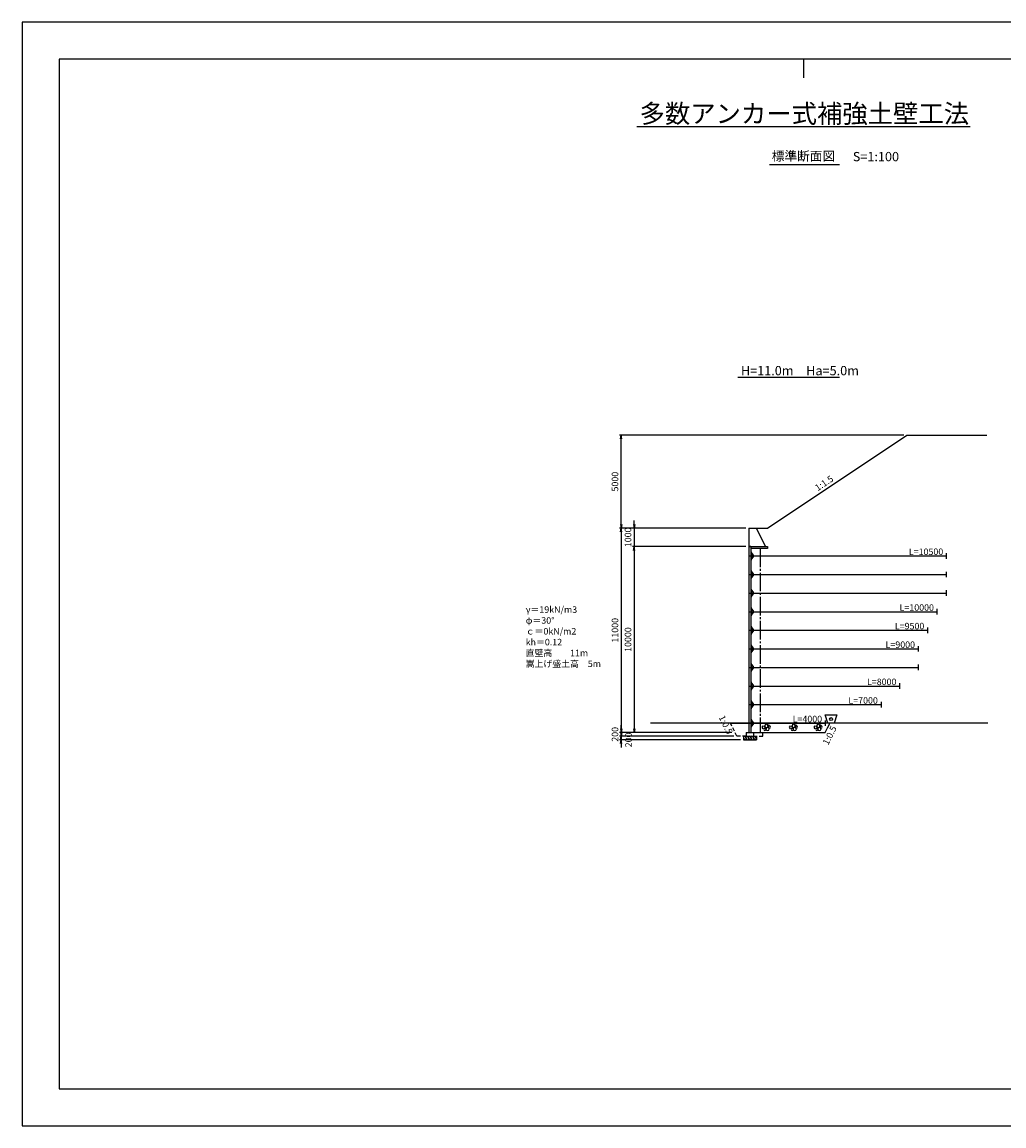
# Model space of a CAD drawing. Extents: x 0 to 349120, y -79400 to -20000.
import ezdxf
from ezdxf.enums import TextEntityAlignment as Align

# ---------------------------------------------------------------- set-up
doc = ezdxf.new("R2010")
doc.units = 0
doc.header["$LTSCALE"] = 100
doc.header["$MEASUREMENT"] = 0
doc.header["$PDMODE"] = 35
doc.header["$PDSIZE"] = 200
doc.linetypes.add('CENTER', pattern=[13, 10, -1, 1, -1])
doc.linetypes.add('DASH3', pattern=[3, 2, -1])
doc.layers.get('0').update_dxf_attribs({"linetype": 'CONTINUOUS'})
doc.layers.get('DEFPOINTS').update_dxf_attribs({"linetype": 'CONTINUOUS'})
for name, color, linetype in [('D-BGD', 7, 'CONTINUOUS'), ('D-STR', 1, 'CONTINUOUS'), ('D-STR-DIM', 7, 'CONTINUOUS'), ('D-STR-HTXT', 7, 'CONTINUOUS'), ('D-STR-STR3', 4, 'CONTINUOUS'), ('D-TTL', 2, 'CONTINUOUS'), ('D-TTL-LINE', 7, 'CONTINUOUS'), ('D-TTL-TXT', 7, 'CONTINUOUS')]:
    doc.layers.add(name, color=color, linetype=linetype)
for name, color, linetype, lineweight in [('D-BMK-HTXT', 7, 'CONTINUOUS', 25), ('D-DCR-HCH01', 40, 'CONTINUOUS', 25), ('D-MTR-MTXT', 7, 'CONTINUOUS', 18)]:
    doc.layers.add(name, color=color, linetype=linetype, lineweight=lineweight)
doc.styles.add('YOKO_GOTHIC', font='txt')
doc.dimstyles.get("Standard").update_dxf_attribs({"dimtxt": 350, "dimasz": 200, "dimexe": 100, "dimexo": 162.5, "dimgap": 162.5, "dimtad": 1, "dimdec": 4, "dimdsep": 46, "dimtxsty": 'Standard', "dimblk": 'OPEN', "dimcen": 0.09, "dimadec": 0, "dimazin": 0, "dimtfac": 1, "dimtdec": 4, "dimtix": 1, "dimtmove": 2, "dimatfit": 3, "dimldrblk": 'OPEN', "dimfxl": 1, "dimtolj": 1, "dimarcsym": 0})
doc.dimstyles.new('STANDARD2', dxfattribs={"dimtxt": 350, "dimasz": 200, "dimexe": 100, "dimexo": 100, "dimgap": 50, "dimtad": 1, "dimjust": 2, "dimdec": 0, "dimdsep": 46, "dimtxsty": 'Standard', "dimblk": 'NONE', "dimcen": 0, "dimse1": 1, "dimse2": 1, "dimsd1": 1, "dimsd2": 1, "dimadec": 0, "dimazin": 0, "dimtfac": 1, "dimtdec": 0, "dimtix": 1, "dimtmove": 2, "dimatfit": 3, "dimldrblk": 'NONE', "dimfxl": 1, "dimtolj": 1, "dimarcsym": 0})

# ---------------------------------------------------------------- blocks, each defined once
blk = doc.blocks.new('_Open')
at = {"color": 0, "linetype": 'ByBlock', "lineweight": -2}
for p, q in [((-1, 0.17), (0, 0)), ((-1, -0.17), (0, 0)), ((0, 0), (-1, 0))]:
    blk.add_line(p, q, dxfattribs=at)
blk = doc.blocks.new('*D3')
at = {"layer": 'D-STR-DIM', "color": 0, "lineweight": -2, "transparency": 16777216}
for p, q in [((32945, -47029), (32945, -46829)), ((38945, -47229), (32845, -47229)), ((32945, -47229), (32945, -48229)), ((38945, -48229), (32845, -48229)), ((32945, -48429), (32945, -48629))]:
    blk.add_line(p, q, dxfattribs=at)
at = {"layer": 'DEFPOINTS', "color": 0, "transparency": 16777216}
for p in [(39108, -47229), (32945, -48229), (39108, -48229)]:
    blk.add_point(p, dxfattribs=at)
at = {"layer": 'D-STR-DIM', "color": 0, "lineweight": -2, "transparency": 16777216, "xscale": 200, "yscale": 200, "zscale": 200}
for p, rotation in [((32945, -47229), 270), ((32945, -48229), 90)]:
    blk.add_blockref('_Open', p, dxfattribs=dict(at, rotation=rotation))
at = {"layer": 'D-STR-DIM', "color": 0, "transparency": 16777216, "insert": (32607, -47729), "char_height": 350, "attachment_point": 5, "rotation": 90, "style": 'YOKO_GOTHIC'}
blk.add_mtext('\\A1;1000', dxfattribs=at)
blk = doc.blocks.new('*D4')
at = {"layer": 'D-STR-DIM', "color": 0, "lineweight": -2, "transparency": 16777216}
for p, q in [((32245, -58029), (32245, -57829)), ((38303, -58429), (32145, -58429)), ((32245, -58229), (32245, -58429)), ((32245, -58629), (32245, -58829))]:
    blk.add_line(p, q, dxfattribs=at)
at = {"layer": 'DEFPOINTS', "color": 0, "transparency": 16777216}
for p in [(32245, -58429), (38365, -58229), (38465, -58429)]:
    blk.add_point(p, dxfattribs=at)
at = {"layer": 'D-STR-DIM', "color": 0, "lineweight": -2, "transparency": 16777216, "xscale": 200, "yscale": 200, "zscale": 200}
for p, rotation in [((32245, -58229), 270), ((32245, -58429), 90)]:
    blk.add_blockref('_Open', p, dxfattribs=dict(at, rotation=rotation))
at = {"layer": 'D-STR-DIM', "color": 0, "transparency": 16777216, "insert": (31907, -58329), "char_height": 350, "attachment_point": 5, "rotation": 90, "style": 'YOKO_GOTHIC'}
blk.add_mtext('\\A1;200', dxfattribs=at)
blk = doc.blocks.new('*D5')
at = {"layer": 'D-STR-DIM', "color": 0, "lineweight": -2, "transparency": 16777216}
for p, q in [((32245, -58229), (32245, -58029)), ((38653, -58629), (32145, -58629)), ((32245, -58429), (32245, -58629)), ((32245, -58829), (32245, -59029))]:
    blk.add_line(p, q, dxfattribs=at)
at = {"layer": 'DEFPOINTS', "color": 0, "transparency": 16777216}
for p in [(32245, -58629), (38465, -58429), (38815, -58629)]:
    blk.add_point(p, dxfattribs=at)
at = {"layer": 'D-STR-DIM', "color": 0, "lineweight": -2, "transparency": 16777216, "xscale": 200, "yscale": 200, "zscale": 200}
for p, rotation in [((32245, -58429), 270), ((32245, -58629), 90)]:
    blk.add_blockref('_Open', p, dxfattribs=dict(at, rotation=rotation))
at = {"layer": 'D-STR-DIM', "color": 0, "transparency": 16777216, "insert": (32632, -58629), "char_height": 350, "attachment_point": 5, "rotation": 90, "style": 'YOKO_GOTHIC'}
blk.add_mtext('\\A1;200', dxfattribs=at)
blk = doc.blocks.new('*D6')
at = {"layer": 'D-STR-DIM', "color": 0, "lineweight": -2, "transparency": 16777216}
for p, q in [((38945, -48229), (32845, -48229)), ((32945, -48429), (32945, -58029)), ((38203, -58229), (32845, -58229))]:
    blk.add_line(p, q, dxfattribs=at)
at = {"layer": 'DEFPOINTS', "color": 0, "transparency": 16777216}
for p in [(39108, -48229), (32945, -58229), (38365, -58229)]:
    blk.add_point(p, dxfattribs=at)
at = {"layer": 'D-STR-DIM', "color": 0, "lineweight": -2, "transparency": 16777216, "xscale": 200, "yscale": 200, "zscale": 200}
for p, rotation in [((32945, -48229), 90), ((32945, -58229), 270)]:
    blk.add_blockref('_Open', p, dxfattribs=dict(at, rotation=rotation))
at = {"layer": 'D-STR-DIM', "color": 0, "transparency": 16777216, "insert": (32607, -53229), "char_height": 350, "attachment_point": 5, "rotation": 90, "style": 'YOKO_GOTHIC'}
blk.add_mtext('\\A1;10000', dxfattribs=at)
blk = doc.blocks.new('*D7')
at = {"layer": 'D-STR-DIM', "color": 0, "lineweight": -2, "transparency": 16777216}
for p, q in [((38945, -47229), (32145, -47229)), ((32245, -47429), (32245, -58029)), ((38203, -58229), (32145, -58229))]:
    blk.add_line(p, q, dxfattribs=at)
at = {"layer": 'DEFPOINTS', "color": 0, "transparency": 16777216}
for p in [(39108, -47229), (32245, -58229), (38365, -58229)]:
    blk.add_point(p, dxfattribs=at)
at = {"layer": 'D-STR-DIM', "color": 0, "lineweight": -2, "transparency": 16777216, "xscale": 200, "yscale": 200, "zscale": 200}
for p, rotation in [((32245, -47229), 90), ((32245, -58229), 270)]:
    blk.add_blockref('_Open', p, dxfattribs=dict(at, rotation=rotation))
at = {"layer": 'D-STR-DIM', "color": 0, "transparency": 16777216, "insert": (31907, -52729), "char_height": 350, "attachment_point": 5, "rotation": 90}
blk.add_mtext('\\A1;11000', dxfattribs=at)
blk = doc.blocks.new('*D8')
at = {"layer": 'D-STR-DIM', "color": 0, "lineweight": -2, "transparency": 16777216}
for p, q in [((47445, -42229), (32145, -42229)), ((32245, -47029), (32245, -42429)), ((38945, -47229), (32145, -47229))]:
    blk.add_line(p, q, dxfattribs=at)
at = {"layer": 'DEFPOINTS', "color": 0, "transparency": 16777216}
for p in [(32245, -42229), (47608, -42229), (39108, -47229)]:
    blk.add_point(p, dxfattribs=at)
at = {"layer": 'D-STR-DIM', "color": 0, "lineweight": -2, "transparency": 16777216, "xscale": 200, "yscale": 200, "zscale": 200}
for p, rotation in [((32245, -42229), 90), ((32245, -47229), 270)]:
    blk.add_blockref('_Open', p, dxfattribs=dict(at, rotation=rotation))
at = {"layer": 'D-STR-DIM', "color": 0, "transparency": 16777216, "insert": (31907, -44729), "char_height": 350, "attachment_point": 5, "rotation": 90}
blk.add_mtext('\\A1;5000', dxfattribs=at)
blk = doc.blocks.new('*D9')
at = {"layer": 'DEFPOINTS', "color": 0, "transparency": 16777216}
for p in [(39223, -57729), (43223, -57729), (43223, -57729)]:
    blk.add_point(p, dxfattribs=at)
at = {"layer": 'D-STR-DIM', "color": 0, "transparency": 16777216, "insert": (42261, -57504), "char_height": 350, "attachment_point": 5, "style": 'YOKO_GOTHIC'}
blk.add_mtext('\\A1;L=4000', dxfattribs=at)
blk = doc.blocks.new('_None')
blk = doc.blocks.new('A$C196428BB')
at = {"layer": 'D-STR', "color": 7}
blk.add_lwpolyline([(438, 178), (383, 255), (293, 225), (293, 131), (383, 102)], close=True, dxfattribs=at)
for centre, radius in [((55, 191), 55.4), ((88, 265), 24.6), ((150, 86), 86.2), ((211, 252), 86.2), ((261, 149), 24.6), ((291, 62), 55.4)]:
    blk.add_circle(centre, radius, dxfattribs=at)
blk = doc.blocks.new('*D10')
at = {"layer": 'DEFPOINTS', "color": 0, "transparency": 16777216}
for p in [(39223, -48729), (49723, -48729), (49723, -48729)]:
    blk.add_point(p, dxfattribs=at)
at = {"layer": 'D-STR-DIM', "color": 0, "transparency": 16777216, "insert": (48647, -48504), "char_height": 350, "attachment_point": 5, "style": 'YOKO_GOTHIC'}
blk.add_mtext('\\A1;L=10500', dxfattribs=at)
blk = doc.blocks.new('*D11')
at = {"layer": 'DEFPOINTS', "color": 0, "transparency": 16777216}
for p in [(39223, -56729), (46223, -56729), (46223, -56729)]:
    blk.add_point(p, dxfattribs=at)
at = {"layer": 'D-STR-DIM', "color": 0, "transparency": 16777216, "insert": (45261, -56504), "char_height": 350, "attachment_point": 5, "style": 'YOKO_GOTHIC'}
blk.add_mtext('\\A1;L=7000', dxfattribs=at)
blk = doc.blocks.new('*D12')
at = {"layer": 'DEFPOINTS', "color": 0, "transparency": 16777216}
for p in [(39223, -55729), (47223, -55729), (47223, -55729)]:
    blk.add_point(p, dxfattribs=at)
at = {"layer": 'D-STR-DIM', "color": 0, "transparency": 16777216, "insert": (46261, -55504), "char_height": 350, "attachment_point": 5, "style": 'YOKO_GOTHIC'}
blk.add_mtext('\\A1;L=8000', dxfattribs=at)
blk = doc.blocks.new('*D13')
at = {"layer": 'DEFPOINTS', "color": 0, "transparency": 16777216}
for p in [(39223, -53729), (48223, -53729), (48223, -53729)]:
    blk.add_point(p, dxfattribs=at)
at = {"layer": 'D-STR-DIM', "color": 0, "transparency": 16777216, "insert": (47261, -53504), "char_height": 350, "attachment_point": 5, "style": 'YOKO_GOTHIC'}
blk.add_mtext('\\A1;L=9000', dxfattribs=at)
blk = doc.blocks.new('*D14')
at = {"layer": 'DEFPOINTS', "color": 0, "transparency": 16777216}
for p in [(39223, -52729), (48723, -52729), (48723, -52729)]:
    blk.add_point(p, dxfattribs=at)
at = {"layer": 'D-STR-DIM', "color": 0, "transparency": 16777216, "insert": (47761, -52504), "char_height": 350, "attachment_point": 5, "style": 'YOKO_GOTHIC'}
blk.add_mtext('\\A1;L=9500', dxfattribs=at)
blk = doc.blocks.new('*D15')
at = {"layer": 'DEFPOINTS', "color": 0, "transparency": 16777216}
for p in [(39223, -51729), (49223, -51729), (49223, -51729)]:
    blk.add_point(p, dxfattribs=at)
at = {"layer": 'D-STR-DIM', "color": 0, "transparency": 16777216, "insert": (48147, -51504), "char_height": 350, "attachment_point": 5, "style": 'YOKO_GOTHIC'}
blk.add_mtext('\\A1;L=10000', dxfattribs=at)

msp = doc.modelspace()

# ---------------------------------------------------------------- linework, layer by layer
at = {"layer": 'D-BGD'}
msp.add_line((51964.55366, -57728.60076), (33824.63794, -57728.60076), dxfattribs=at)
at = {"layer": 'D-DCR-HCH01'}
msp.add_lwpolyline([(39722.63226, -58228.60076), (43222.63226, -58228.60076), (43472.63226, -57728.60076), (39722.63226, -57728.60076)], close=True, dxfattribs=at)
at = {"layer": 'D-STR'}
for p, q in [((40107.63226, -47228.60076), (47607.63226, -42228.60076)), ((47607.63226, -42228.60076), (51911.88092, -42228.60076)), ((39107.63226, -47228.60076), (40107.63226, -47228.60076)), ((39107.63226, -47228.60076), (39107.63226, -48228.60076)), ((39507.63226, -47228.60076), (40007.63226, -48228.60076)), ((39107.63226, -48228.60076), (39107.63226, -58228.60076)), ((39222.63226, -48228.60076), (39107.63226, -48228.60076)), ((39107.63226, -48228.60076), (40007.63226, -48228.60076)), ((39222.63226, -48228.60076), (39222.63226, -58228.60076)), ((40107.63226, -48328.60076), (39222.63226, -48328.60076)), ((39251.63226, -48508.60076), (39222.63226, -48508.60076)), ((39222.63226, -48508.60076), (39222.63226, -48948.60076)), ((39251.63226, -48548.60076), (39251.63226, -48508.60076)), ((39251.63226, -48548.60076), (39251.63226, -48908.60076)), ((39361.63226, -48683.60076), (39251.63226, -48548.60076)), ((39361.63226, -48773.60076), (39361.63226, -48683.60076)), ((40007.63226, -48228.60076), (40107.63226, -48228.60076)), ((40107.63226, -48228.60076), (40107.63226, -48328.60076)), ((39107.63226, -48728.60076), (39222.63226, -48728.60076)), ((39222.63226, -48948.60076), (39251.63226, -48948.60076)), ((39251.63226, -48908.60076), (39361.63226, -48773.60076)), ((39251.63226, -48948.60076), (39251.63226, -48908.60076)), ((39107.63226, -49728.60076), (39222.63226, -49728.60076)), ((39251.63226, -49508.60076), (39222.63226, -49508.60076)), ((39222.63226, -49508.60076), (39222.63226, -49948.60076)), ((39251.63226, -49548.60076), (39251.63226, -49508.60076)), ((39251.63226, -49548.60076), (39251.63226, -49908.60076)), ((39361.63226, -49683.60076), (39251.63226, -49548.60076)), ((39251.63226, -49908.60076), (39361.63226, -49773.60076)), ((39361.63226, -49773.60076), (39361.63226, -49683.60076)), ((39222.63226, -49948.60076), (39251.63226, -49948.60076)), ((39251.63226, -49948.60076), (39251.63226, -49908.60076)), ((39107.63226, -50728.60076), (39222.63226, -50728.60076)), ((39251.63226, -50508.60076), (39222.63226, -50508.60076)), ((39222.63226, -50508.60076), (39222.63226, -50948.60076)), ((39222.63226, -50948.60076), (39251.63226, -50948.60076)), ((39251.63226, -50548.60076), (39251.63226, -50508.60076)), ((39251.63226, -50548.60076), (39251.63226, -50908.60076)), ((39361.63226, -50683.60076), (39251.63226, -50548.60076)), ((39251.63226, -50908.60076), (39361.63226, -50773.60076)), ((39251.63226, -50948.60076), (39251.63226, -50908.60076)), ((39361.63226, -50773.60076), (39361.63226, -50683.60076)), ((39251.63226, -51508.60076), (39222.63226, -51508.60076)), ((39222.63226, -51508.60076), (39222.63226, -51948.60076)), ((39251.63226, -51548.60076), (39251.63226, -51508.60076)), ((39251.63226, -51548.60076), (39251.63226, -51908.60076)), ((39361.63226, -51683.60076), (39251.63226, -51548.60076)), ((39107.63226, -51728.60076), (39222.63226, -51728.60076)), ((39222.63226, -51948.60076), (39251.63226, -51948.60076)), ((39251.63226, -51908.60076), (39361.63226, -51773.60076)), ((39251.63226, -51948.60076), (39251.63226, -51908.60076)), ((39361.63226, -51773.60076), (39361.63226, -51683.60076)), ((39107.63226, -52728.60076), (39222.63226, -52728.60076)), ((39251.63226, -52508.60076), (39222.63226, -52508.60076)), ((39222.63226, -52508.60076), (39222.63226, -52948.60076)), ((39251.63226, -52548.60076), (39251.63226, -52508.60076)), ((39251.63226, -52548.60076), (39251.63226, -52908.60076)), ((39361.63226, -52683.60076), (39251.63226, -52548.60076)), ((39251.63226, -52908.60076), (39361.63226, -52773.60076)), ((39361.63226, -52773.60076), (39361.63226, -52683.60076)), ((39222.63226, -52948.60076), (39251.63226, -52948.60076)), ((39251.63226, -52948.60076), (39251.63226, -52908.60076)), ((39107.63226, -53728.60076), (39222.63226, -53728.60076)), ((39251.63226, -53508.60076), (39222.63226, -53508.60076)), ((39222.63226, -53508.60076), (39222.63226, -53948.60076)), ((39222.63226, -53948.60076), (39251.63226, -53948.60076)), ((39251.63226, -53548.60076), (39251.63226, -53508.60076)), ((39251.63226, -53548.60076), (39251.63226, -53908.60076)), ((39361.63226, -53683.60076), (39251.63226, -53548.60076)), ((39251.63226, -53908.60076), (39361.63226, -53773.60076)), ((39251.63226, -53948.60076), (39251.63226, -53908.60076)), ((39361.63226, -53773.60076), (39361.63226, -53683.60076)), ((39251.63226, -54508.60076), (39222.63226, -54508.60076)), ((39222.63226, -54508.60076), (39222.63226, -54948.60076)), ((39251.63226, -54548.60076), (39251.63226, -54508.60076)), ((39251.63226, -54548.60076), (39251.63226, -54908.60076)), ((39361.63226, -54683.60076), (39251.63226, -54548.60076)), ((39107.63226, -54728.60076), (39222.63226, -54728.60076)), ((39222.63226, -54948.60076), (39251.63226, -54948.60076)), ((39251.63226, -54908.60076), (39361.63226, -54773.60076)), ((39251.63226, -54948.60076), (39251.63226, -54908.60076)), ((39361.63226, -54773.60076), (39361.63226, -54683.60076)), ((39107.63226, -55728.60076), (39222.63226, -55728.60076)), ((39251.63226, -55508.60076), (39222.63226, -55508.60076)), ((39222.63226, -55508.60076), (39222.63226, -55948.60076)), ((39251.63226, -55548.60076), (39251.63226, -55508.60076)), ((39251.63226, -55548.60076), (39251.63226, -55908.60076)), ((39361.63226, -55683.60076), (39251.63226, -55548.60076)), ((39251.63226, -55908.60076), (39361.63226, -55773.60076)), ((39361.63226, -55773.60076), (39361.63226, -55683.60076)), ((39222.63226, -55948.60076), (39251.63226, -55948.60076)), ((39251.63226, -55948.60076), (39251.63226, -55908.60076)), ((39107.63226, -56728.60076), (39222.63226, -56728.60076)), ((39251.63226, -56508.60076), (39222.63226, -56508.60076)), ((39222.63226, -56508.60076), (39222.63226, -56948.60076)), ((39222.63226, -56948.60076), (39251.63226, -56948.60076)), ((39251.63226, -56548.60076), (39251.63226, -56508.60076)), ((39251.63226, -56548.60076), (39251.63226, -56908.60076)), ((39361.63226, -56683.60076), (39251.63226, -56548.60076)), ((39251.63226, -56908.60076), (39361.63226, -56773.60076)), ((39251.63226, -56948.60076), (39251.63226, -56908.60076)), ((39361.63226, -56773.60076), (39361.63226, -56683.60076)), ((39251.63226, -57508.60076), (39222.63226, -57508.60076)), ((39222.63226, -57508.60076), (39222.63226, -57948.60076)), ((39251.63226, -57548.60076), (39251.63226, -57508.60076)), ((39251.63226, -57548.60076), (39251.63226, -57908.60076)), ((39361.63226, -57683.60076), (39251.63226, -57548.60076)), ((38115.13226, -57728.60076), (39107.63226, -57728.60076)), ((39107.63226, -57728.60076), (39222.63226, -57728.60076)), ((39222.63226, -57948.60076), (39251.63226, -57948.60076)), ((39222.63226, -57998.60076), (39222.63226, -58088.60076)), ((39251.63226, -57908.60076), (39361.63226, -57773.60076)), ((39251.63226, -57948.60076), (39251.63226, -57908.60076)), ((39361.63226, -57773.60076), (39361.63226, -57683.60076)), ((38815.13226, -58428.60076), (39515.13226, -58428.60076)), ((38815.13226, -58428.60076), (38815.13226, -58628.60076)), ((38815.13226, -58628.60076), (39515.13226, -58628.60076)), ((38965.13226, -58228.60076), (38965.13226, -58428.60076)), ((38965.13226, -58228.60076), (39365.13226, -58228.60076)), ((39365.13226, -58228.60076), (39365.13226, -58428.60076)), ((39515.13226, -58428.60076), (39515.13226, -58628.60076))]:
    msp.add_line(p, q, dxfattribs=at)
at = {"layer": 'D-STR', "linetype": 'CENTER'}
for p, q in [((39972.63226, -48328.60076), (39222.63226, -48328.60076)), ((39722.63226, -48328.60076), (39722.63226, -58228.60076)), ((39365.13226, -58228.60076), (39722.63226, -58228.60076))]:
    msp.add_line(p, q, dxfattribs=at)
at = {"layer": 'D-STR', "linetype": 'Continuous'}
for p, q in [((49722.63226, -48578.60076), (49722.63226, -48878.60076)), ((39222.63226, -48728.60076), (49722.63226, -48728.60076)), ((39222.63226, -49728.60076), (49722.63226, -49728.60076)), ((49722.63226, -49578.60076), (49722.63226, -49878.60076)), ((39222.63226, -50728.60076), (49722.63226, -50728.60076)), ((49722.63226, -50578.60076), (49722.63226, -50878.60076)), ((49222.63226, -51578.60076), (49222.63226, -51878.60076)), ((39222.63226, -51728.60076), (49222.63226, -51728.60076)), ((39222.63226, -52728.60076), (48722.63226, -52728.60076)), ((48722.63226, -52578.60076), (48722.63226, -52878.60076)), ((39222.63226, -53728.60076), (48222.63226, -53728.60076)), ((48222.63226, -53578.60076), (48222.63226, -53878.60076)), ((48222.63226, -54578.60076), (48222.63226, -54878.60076)), ((39222.63226, -54728.60076), (48222.63226, -54728.60076)), ((39222.63226, -55728.60076), (47222.63226, -55728.60076)), ((47222.63226, -55578.60076), (47222.63226, -55878.60076)), ((39222.63226, -56728.60076), (46222.63226, -56728.60076)), ((46222.63226, -56578.60076), (46222.63226, -56878.60076)), ((43222.63226, -57578.60076), (43222.63226, -57878.60076)), ((39222.63226, -57728.60076), (43222.63226, -57728.60076))]:
    msp.add_line(p, q, dxfattribs=at)
at = {"layer": 'D-STR', "linetype": 'DASH3'}
for p, q in [((38465.13226, -58428.60076), (38115.13226, -57728.60076)), ((43222.63226, -58228.60076), (43472.63226, -57728.60076)), ((38965.13226, -58428.60076), (38465.13226, -58428.60076)), ((39365.13226, -58428.60076), (39865.13226, -58428.60076)), ((39865.13226, -58228.60076), (43222.63226, -58228.60076)), ((39865.13226, -58428.60076), (39865.13226, -58228.60076))]:
    msp.add_line(p, q, dxfattribs=at)
at = {"layer": 'D-STR', "extrusion": (0, 0, -1)}
for centre in [(38896.47359, -58529.27669), (39028.72056, -58529.27669), (39163.3291, -58529.27669), (39297.93764, -58529.27669), (39432.54618, -58529.27669)]:
    msp.add_ellipse(centre, major_axis=(56.11008, -89.4086), ratio=0.5711579867, dxfattribs=at)
at = {"layer": 'D-STR-STR3'}
msp.add_lwpolyline([(43707.63226, -57728.60076), (43357.63226, -57728.60076), (43222.63226, -57278.60076), (43842.63226, -57278.60076)], close=True, dxfattribs=at)
msp.add_circle((43532.63226, -57503.60076), 75, dxfattribs=at)
at = {"layer": 'D-TTL'}
for points in [[(0, -79400), (84100, -79400), (84100, -20000), (0, -20000)], [(2000, -77400), (82100, -77400), (82100, -22000), (2000, -22000)]]:
    msp.add_lwpolyline(points, close=True, dxfattribs=at)
at = {"layer": 'D-TTL-LINE'}
for p, q in [((33091.4087, -25626.07815), (51025.21004, -25626.07815)), ((40219.24938, -27659.44206), (43984.69559, -27659.44206))]:
    msp.add_line(p, q, dxfattribs=at)
at = {"layer": 'D-TTL-TXT'}
msp.add_lwpolyline([(38522.29971, -39104.61721), (43987.47951, -39104.61721)], dxfattribs=at)
at = {"layer": 'DEFPOINTS', "color": 71}
msp.add_line((42050, -22000), (42050, -22998.81094), dxfattribs=at)

# ---------------------------------------------------------------- block references
at = {"layer": 'D-DCR-HCH01', "xscale": -1}
for p in [(40267.22584, -58125.00984), (41730.60084, -58125.00984), (43060.00572, -58125.00984)]:
    msp.add_blockref('A$C196428BB', p, dxfattribs=at)

# ---------------------------------------------------------------- texts
at = {"layer": 'D-BMK-HTXT'}
msp.add_text('標準断面図', height=500, dxfattribs=at).set_placement((42050, -27459.44206), align=Align.CENTER)
at = {"layer": 'D-MTR-MTXT', "insert": (25670.21831, -52781.42275), "char_height": 350, "width": 5864.2064316, "attachment_point": 4, "style": 'YOKO_GOTHIC'}
msp.add_mtext('\\pi918.75;設計条件\\P\\pi0;\u3000\u3000\u3000γ＝19kN/m3\\P\u3000\u3000\u3000φ＝30°\\P\u3000\u3000\u3000ｃ＝0kN/m2\\P\u3000\u3000\u3000kh＝0.12\\P\u3000\u3000\u3000直壁高\u3000\u300011m\\P\u3000\u3000\u3000嵩上げ盛土高\u30005m', dxfattribs=at)
at = {"layer": 'D-STR-HTXT', "style": 'YOKO_GOTHIC'}
for s, rotation, p in [('1:1.5', 33.6900675259, (42817.52239, -45253.09561)), ('1:0.5', 296.5650511771, (37473.26996, -57413.03166)), ('1:0.5', 63.4349488229, (43379.34003, -58935.48748))]:
    msp.add_text(s, height=350, rotation=rotation, dxfattribs=at).set_placement(p)
at = {"layer": 'D-TTL-TXT'}
msp.add_text('多数アンカー式補強土壁工法', height=1000, dxfattribs=at).set_placement((42095.61852, -25426.07815), align=Align.CENTER)
for s, p in [('S=1:100', (44704.37822, -27489.24139)), ('H=11.0m\u3000Ha=5.0m', (38682.92738, -39006.74425))]:
    msp.add_text(s, height=500, dxfattribs=at).set_placement(p)

# ---------------------------------------------------------------- dimensions: what is measured, and where the dimension line sits
at = {"layer": 'D-STR-DIM'}
for base, p2, picture, middle in [((32244.95476, -42228.60076), (47607.63226, -42228.60076), '*D8', (31907.45476, -44728.60076)), ((32244.95476, -58228.60076), (38365.13226, -58228.60076), '*D7', (31907.45476, -52728.60076))]:
    dim = msp.add_linear_dim(base=base, p1=(39107.63226, -47228.60076), p2=p2, angle=90, dimstyle='Standard', dxfattribs=at)
    dim.commit()
    dim.dimension.update_dxf_attribs({"geometry": picture, "text_midpoint": middle})
for base, p1, p2, override, picture, middle in [((32944.95476, -48228.60076), (39107.63226, -47228.60076), (39107.63226, -48228.60076), {"dimtxsty": 'YOKO_GOTHIC', "dimblk1": 'Open', "dimblk2": 'Open', "dimsah": 1}, '*D3', (32607.45476, -47728.60076)), ((32944.95476, -58228.60076), (39107.63226, -48228.60076), (38365.13226, -58228.60076), {"dimtxsty": 'YOKO_GOTHIC', "dimblk1": 'Open', "dimblk2": 'Open', "dimsah": 1}, '*D6', (32607.45476, -53228.60076)), ((32244.95476, -58428.60076), (38365.13226, -58228.60076), (38465.13226, -58428.60076), {"dimtxsty": 'YOKO_GOTHIC', "dimblk1": 'Open', "dimblk2": 'Open', "dimsah": 1, "dimse1": 1}, '*D4', (31907.45476, -58328.60076))]:
    dim = msp.add_linear_dim(base=base, p1=p1, p2=p2, angle=90, dimstyle='Standard', override=override, dxfattribs=at)
    dim.commit()
    dim.dimension.update_dxf_attribs({"geometry": picture, "text_midpoint": middle})
for base, p1, p2, picture, middle in [((49722.63226, -48728.60076), (39222.63226, -48728.60076), (49722.63226, -48728.60076), '*D10', (48647.12465, -48503.60076)), ((49222.63226, -51728.60076), (39222.63226, -51728.60076), (49222.63226, -51728.60076), '*D15', (48147.12465, -51503.60076)), ((48722.63226, -52728.60076), (39222.63226, -52728.60076), (48722.63226, -52728.60076), '*D14', (47760.83023, -52503.60076)), ((48222.63226, -53728.60076), (39222.63226, -53728.60076), (48222.63226, -53728.60076), '*D13', (47260.83023, -53503.60076)), ((47222.63226, -55728.60076), (39222.63226, -55728.60076), (47222.63226, -55728.60076), '*D12', (46260.83023, -55503.60076)), ((46222.63226, -56728.60076), (39222.63226, -56728.60076), (46222.63226, -56728.60076), '*D11', (45260.83023, -56503.60076)), ((43222.63226, -57728.60076), (39222.63226, -57728.60076), (43222.63226, -57728.60076), '*D9', (42260.83023, -57503.60076))]:
    dim = msp.add_linear_dim(base=base, p1=p1, p2=p2, angle=180, text='L=<>', dimstyle='STANDARD2', override={"dimzin": 0, "dimpost": '<>', "dimtxsty": 'YOKO_GOTHIC', "dimblk1": 'Open', "dimblk2": 'Open', "dimsah": 1}, dxfattribs=at)
    dim.commit()
    dim.dimension.update_dxf_attribs({"geometry": picture, "text_midpoint": middle})
dim = msp.add_linear_dim(base=(32244.95476, -58628.60076), p1=(38465.13226, -58428.60076), p2=(38815.13226, -58628.60076), angle=90, dimstyle='Standard', override={"dimtxsty": 'YOKO_GOTHIC', "dimblk1": 'Open', "dimblk2": 'Open', "dimsah": 1, "dimse1": 1}, dxfattribs=at)
dim.commit()
dim.dimension.update_dxf_attribs({"geometry": '*D5', "text_midpoint": (32632.06877, -58628.60076), "dimtype": 160})

doc.saveas('drawing.dxf')
